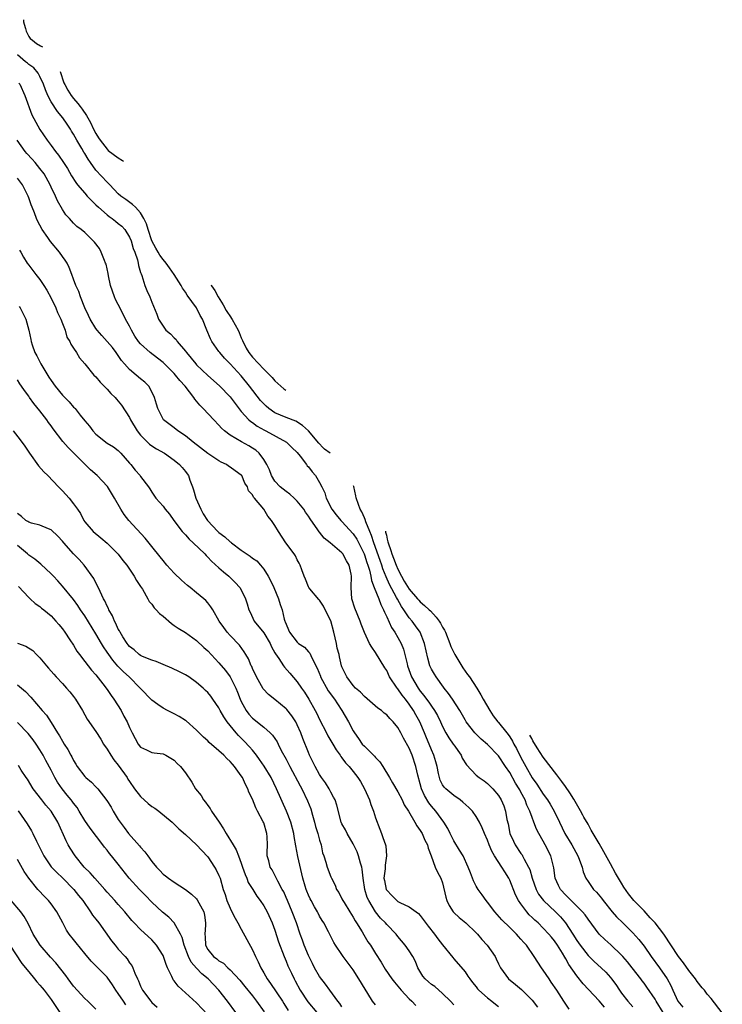
# Model space of a CAD drawing. Units: inches. Extents: x 2670000 to 2673000, y 1548000 to 1551000.
# Drawn here: x 2672253 to 2672379, y 1549032 to 1549209 of the extents above; entities that cross this region are included whole.
import ezdxf

# ---------------------------------------------------------------- set-up
doc = ezdxf.new("R2010")
doc.units = ezdxf.units.IN
doc.header["$MEASUREMENT"] = 0
doc.layers.add('LD26701548_2ft', color=140, linetype='Continuous')

msp = doc.modelspace()

# ---------------------------------------------------------------- linework, layer by layer
at = {"layer": 'LD26701548_2ft'}
for points, elevation in [([(2672254.04, 1549208.55), (2672254.08, 1549208.18), (2672254.2, 1549207.73), (2672254.43, 1549207), (2672254.51, 1549206.51), (2672255, 1549205.55), (2672255.22, 1549205.21), (2672255.66, 1549204.87), (2672256.39, 1549204.27), (2672257.07, 1549203.89), (2672257.35, 1549203.76), (2672257.48, 1549203.69)], 8612), ([(2672308.91, 1549131.03), (2672307.88, 1549131.73), (2672307.63, 1549131.97), (2672306.84, 1549132.84), (2672305.04, 1549135.04), (2672303.92, 1549136), (2672302.72, 1549136.72), (2672301, 1549137.38), (2672299, 1549138.25), (2672297.9, 1549139), (2672297.42, 1549139.42), (2672297, 1549139.84), (2672296.45, 1549140.45), (2672294.49, 1549143), (2672293, 1549144.86), (2672291, 1549147), (2672290.02, 1549148.02), (2672289.13, 1549149), (2672289, 1549149.21), (2672287.74, 1549151), (2672287.49, 1549151.49), (2672286.84, 1549153), (2672286.05, 1549155), (2672285.65, 1549155.65), (2672284.96, 1549157), (2672283.31, 1549159.31), (2672283, 1549159.81), (2672282.51, 1549160.51), (2672282.22, 1549161), (2672281, 1549162.96), (2672280.18, 1549164.18), (2672279.56, 1549165), (2672279, 1549165.64), (2672278.44, 1549166.44), (2672278.13, 1549167), (2672277.69, 1549167.69), (2672276.99, 1549168.99), (2672276.33, 1549171), (2672276.04, 1549172.04), (2672275.58, 1549173), (2672275, 1549173.98), (2672274.05, 1549175), (2672273.52, 1549175.52), (2672272.37, 1549176.37), (2672271.45, 1549177), (2672271, 1549177.4), (2672269.51, 1549179), (2672269.26, 1549179.26), (2672269, 1549179.48), (2672267, 1549181.66), (2672266.04, 1549183), (2672265.6, 1549183.6), (2672265, 1549184.64), (2672264.86, 1549184.86), (2672264.48, 1549185.52), (2672263.59, 1549187), (2672263, 1549188.09), (2672262.64, 1549188.64), (2672262.43, 1549189), (2672261.85, 1549189.85), (2672261.08, 1549191), (2672260.12, 1549192.12), (2672259, 1549193.87), (2672258.38, 1549195), (2672257.98, 1549195.98), (2672257.6, 1549197), (2672257, 1549198.41), (2672256.67, 1549199), (2672255.93, 1549199.93), (2672255, 1549200.54), (2672254.75, 1549200.75), (2672254.43, 1549201), (2672253, 1549202.25)], 8610), ([(2672260.61, 1549199.27), (2672261.28, 1549197.28), (2672261.44, 1549196.96), (2672261.99, 1549195.93), (2672262.56, 1549195), (2672263, 1549194.45), (2672263.75, 1549193.59), (2672264.21, 1549193), (2672264.57, 1549192.57), (2672265.33, 1549191.44), (2672266.04, 1549190.14), (2672266.58, 1549189), (2672267, 1549188.19), (2672267.44, 1549187.43), (2672267.74, 1549187), (2672269, 1549185.37), (2672269.22, 1549185.18), (2672270.98, 1549183.84), (2672271.74, 1549183.38), (2672271.95, 1549183.24)], 8612), ([(2672253.22, 1549197.22), (2672253.39, 1549197), (2672254.31, 1549195), (2672255.54, 1549191.54), (2672257, 1549188.94), (2672258.29, 1549187), (2672259, 1549186.05), (2672259.75, 1549185), (2672260.32, 1549184.32), (2672261.18, 1549183), (2672261.91, 1549181.91), (2672262.64, 1549180.64), (2672263.42, 1549179.42), (2672263.73, 1549179), (2672265, 1549177.5), (2672265.46, 1549177), (2672266.2, 1549176.2), (2672267, 1549175.45), (2672267.44, 1549175), (2672269, 1549173.65), (2672269.37, 1549173.37), (2672269.91, 1549173), (2672270.51, 1549172.51), (2672271, 1549172.13), (2672271.62, 1549171.62), (2672272.16, 1549171), (2672273, 1549169.64), (2672273.28, 1549169), (2672273.66, 1549167.66), (2672273.93, 1549167), (2672274.41, 1549165.59), (2672274.54, 1549165), (2672274.6, 1549164.6), (2672275, 1549163.35), (2672275.07, 1549163.07), (2672275.19, 1549162.81), (2672275.75, 1549161), (2672276.09, 1549160.09), (2672276.62, 1549159), (2672277, 1549158.01), (2672277.9, 1549155.9), (2672278.19, 1549155), (2672279, 1549153.73), (2672279.52, 1549153), (2672280.35, 1549152.35), (2672281, 1549151.65), (2672281.33, 1549151.33), (2672281.53, 1549151), (2672283, 1549149.27), (2672283.19, 1549149), (2672284.85, 1549147), (2672285, 1549146.83), (2672287, 1549144.92), (2672289.08, 1549143.08), (2672291, 1549141.07), (2672291.89, 1549139.89), (2672293, 1549138.49), (2672294.34, 1549137), (2672294.68, 1549136.68), (2672295, 1549136.48), (2672295.85, 1549135.85), (2672297.13, 1549135.13), (2672297.4, 1549135), (2672301.05, 1549133), (2672302.03, 1549132.03), (2672303, 1549131.13), (2672303.54, 1549130.46), (2672304.64, 1549129), (2672304.78, 1549128.78), (2672305, 1549128.57), (2672305.67, 1549127.67), (2672306.26, 1549127), (2672307, 1549125.75), (2672307.38, 1549125), (2672307.91, 1549123.91), (2672308.2, 1549123), (2672309.2, 1549121), (2672309.98, 1549119.98), (2672310.8, 1549119), (2672311, 1549118.8), (2672313, 1549116.61), (2672313.63, 1549115.63), (2672314.94, 1549113), (2672315, 1549112.86), (2672315.45, 1549111.45), (2672315.62, 1549111), (2672315.92, 1549110.08), (2672316.17, 1549109), (2672316.26, 1549108.26), (2672316.78, 1549107), (2672317.56, 1549105), (2672317.94, 1549103.94), (2672318.44, 1549103), (2672318.58, 1549102.58), (2672319, 1549101.77), (2672319.85, 1549099.85), (2672320.45, 1549099), (2672321, 1549098.07), (2672321.57, 1549097), (2672321.98, 1549095.98), (2672322.25, 1549095), (2672322.63, 1549093.37), (2672322.73, 1549093), (2672323.45, 1549091), (2672324.6, 1549089), (2672325, 1549088.44), (2672325.66, 1549087.66), (2672326.12, 1549087), (2672326.5, 1549086.5), (2672327, 1549085.75), (2672327.55, 1549085), (2672328.09, 1549084.09), (2672328.61, 1549083), (2672329, 1549082.12), (2672329.58, 1549081), (2672330.11, 1549080.11), (2672330.9, 1549079), (2672331, 1549078.83), (2672332.28, 1549077), (2672332.49, 1549076.49), (2672333.25, 1549075.25), (2672335, 1549073.44), (2672335.53, 1549073), (2672336.41, 1549072.41), (2672337, 1549071.95), (2672337.98, 1549071), (2672339, 1549069.81), (2672339.48, 1549069), (2672339.93, 1549067.93), (2672340.23, 1549067), (2672340.5, 1549065.5), (2672340.7, 1549064.7), (2672341.04, 1549063), (2672341.64, 1549061.64), (2672341.95, 1549061), (2672343, 1549059.43), (2672343.19, 1549059.19), (2672343.3, 1549059), (2672343.58, 1549058.42), (2672344.37, 1549057), (2672344.56, 1549056.56), (2672345.01, 1549055), (2672345.7, 1549053), (2672346.16, 1549052.16), (2672347.05, 1549051), (2672349.16, 1549049), (2672350.07, 1549048.07), (2672350.99, 1549047), (2672352.3, 1549045), (2672353, 1549043.86), (2672353.58, 1549043), (2672355, 1549041.17), (2672356.11, 1549040.11), (2672357.35, 1549039), (2672358.18, 1549038.18), (2672359, 1549037.25), (2672359.2, 1549037), (2672359.97, 1549035.97), (2672360.61, 1549035), (2672361, 1549034.46), (2672362.13, 1549033), (2672363, 1549032.01)], 8608), ([(2672357.93, 1549031.93), (2672357, 1549033.06), (2672354.13, 1549036.13), (2672353, 1549037.53), (2672351.56, 1549039.56), (2672351, 1549040.61), (2672350.85, 1549040.85), (2672350.42, 1549041.58), (2672349.54, 1549043), (2672349, 1549043.78), (2672348.44, 1549044.44), (2672348.01, 1549045), (2672347, 1549046.09), (2672346.07, 1549047), (2672345.5, 1549047.5), (2672345, 1549048), (2672344.48, 1549048.48), (2672344.03, 1549049), (2672343, 1549050.39), (2672342.58, 1549051), (2672342.04, 1549052.04), (2672341, 1549054.66), (2672340.83, 1549055), (2672340.12, 1549056.12), (2672339.6, 1549057), (2672338.29, 1549059), (2672337.81, 1549059.81), (2672337.3, 1549061), (2672337, 1549061.83), (2672336.47, 1549063), (2672336.04, 1549064.04), (2672335.58, 1549065), (2672335, 1549066.04), (2672334.33, 1549067), (2672333.66, 1549067.66), (2672332.63, 1549068.63), (2672332.14, 1549069), (2672331, 1549069.78), (2672329.54, 1549071), (2672329.27, 1549071.27), (2672329, 1549071.69), (2672328.56, 1549072.56), (2672328.41, 1549073), (2672328.28, 1549073.72), (2672328, 1549075), (2672327.8, 1549075.8), (2672327.45, 1549077), (2672327, 1549077.99), (2672326.59, 1549079), (2672326.12, 1549080.12), (2672325.78, 1549081), (2672324.94, 1549083), (2672324.22, 1549084.22), (2672323.78, 1549085), (2672323, 1549086.12), (2672322.33, 1549087), (2672321.73, 1549087.73), (2672321, 1549088.86), (2672320.88, 1549089), (2672319.52, 1549091), (2672319, 1549092.14), (2672318.65, 1549092.65), (2672317, 1549095.38), (2672316.32, 1549096.32), (2672315.92, 1549097), (2672315, 1549098.96), (2672314.45, 1549100.45), (2672314.27, 1549101), (2672313.28, 1549103.28), (2672312.75, 1549105), (2672312.64, 1549107), (2672312.7, 1549109), (2672312.62, 1549109.38), (2672312.26, 1549111), (2672311.79, 1549111.79), (2672311.14, 1549113), (2672311, 1549113.17), (2672308.91, 1549115), (2672307.84, 1549115.84), (2672307, 1549116.88), (2672306.94, 1549116.94), (2672306.7, 1549117.3), (2672305.28, 1549119.28), (2672305, 1549119.76), (2672304.47, 1549120.47), (2672304.15, 1549121), (2672303, 1549122.46), (2672302.45, 1549123), (2672301.7, 1549123.7), (2672301, 1549124.14), (2672299.95, 1549125), (2672299, 1549125.99), (2672298.38, 1549127), (2672298.02, 1549128.02), (2672297.55, 1549129), (2672297, 1549129.91), (2672296.21, 1549131), (2672295.57, 1549131.57), (2672295, 1549131.94), (2672294.33, 1549132.33), (2672293.03, 1549133.03), (2672291, 1549134.22), (2672289.98, 1549135), (2672289.47, 1549135.47), (2672289, 1549136.06), (2672288.08, 1549137), (2672286.18, 1549139), (2672285.58, 1549139.58), (2672285, 1549140.34), (2672284.69, 1549140.69), (2672284.51, 1549141), (2672282.94, 1549143), (2672282.01, 1549144.01), (2672281.26, 1549145), (2672281, 1549145.29), (2672279.14, 1549147.14), (2672279, 1549147.27), (2672278.02, 1549148.02), (2672276.7, 1549149), (2672275, 1549150.55), (2672274.64, 1549151), (2672273.97, 1549151.97), (2672273.36, 1549153), (2672273, 1549153.72), (2672272.31, 1549155), (2672271.88, 1549155.88), (2672271, 1549157.6), (2672270.51, 1549158.51), (2672270.31, 1549159), (2672269.97, 1549159.97), (2672269.62, 1549161), (2672269.23, 1549162.77), (2672269.17, 1549163.17), (2672268.81, 1549164.81), (2672268.74, 1549165), (2672268.52, 1549165.48), (2672267.95, 1549167), (2672267.62, 1549167.62), (2672266.77, 1549168.77), (2672265, 1549170.47), (2672264.38, 1549171), (2672263.59, 1549171.59), (2672263, 1549172.18), (2672262.26, 1549173), (2672261.64, 1549173.64), (2672261, 1549174.63), (2672260.14, 1549176.14), (2672259.77, 1549177), (2672259, 1549178.63), (2672258.84, 1549179), (2672257.72, 1549181), (2672257, 1549181.94), (2672256.12, 1549183), (2672255.6, 1549183.6), (2672254.65, 1549184.65), (2672254.37, 1549185), (2672252.92, 1549187)], 8606), ([(2672351.59, 1549031.59), (2672351, 1549032.45), (2672350.68, 1549033), (2672349.41, 1549035), (2672348.43, 1549036.43), (2672348.02, 1549037), (2672347, 1549038.54), (2672346.66, 1549039), (2672345.99, 1549039.99), (2672345.38, 1549041), (2672343.97, 1549043), (2672343.51, 1549043.51), (2672343, 1549044.12), (2672342.58, 1549044.58), (2672342.22, 1549045), (2672341.59, 1549045.59), (2672341, 1549046.21), (2672339.58, 1549047.58), (2672338.32, 1549049), (2672337, 1549050.73), (2672336.77, 1549051), (2672336.05, 1549052.05), (2672335.33, 1549053), (2672335, 1549053.57), (2672334.52, 1549054.52), (2672334.36, 1549055), (2672333.95, 1549055.95), (2672333.59, 1549057), (2672332.64, 1549059), (2672332.04, 1549060.04), (2672331, 1549061.69), (2672330.33, 1549063), (2672329.9, 1549063.9), (2672329.23, 1549065), (2672327.78, 1549067), (2672327, 1549067.91), (2672326.51, 1549068.51), (2672325.77, 1549069.77), (2672325.22, 1549071), (2672325, 1549071.86), (2672324.56, 1549073.44), (2672324.22, 1549075), (2672323.52, 1549077), (2672323, 1549078.29), (2672322.02, 1549080.02), (2672321.54, 1549081), (2672321, 1549081.96), (2672320.13, 1549083), (2672319.54, 1549083.54), (2672319, 1549084.2), (2672318.55, 1549084.55), (2672318.04, 1549085), (2672317.43, 1549085.43), (2672315, 1549087.49), (2672314.29, 1549088.29), (2672313.42, 1549089), (2672313, 1549089.46), (2672311.84, 1549091), (2672311, 1549092.82), (2672310.94, 1549093), (2672310.57, 1549094.57), (2672310.48, 1549095), (2672310.16, 1549096.16), (2672310, 1549097), (2672309.55, 1549099), (2672309, 1549101.02), (2672308, 1549103), (2672307.68, 1549103.68), (2672307, 1549104.71), (2672306.85, 1549104.85), (2672305.27, 1549106.73), (2672305.05, 1549107), (2672305, 1549107.09), (2672304.46, 1549108.46), (2672304.22, 1549109), (2672303.82, 1549110.18), (2672303.55, 1549111), (2672303.36, 1549111.36), (2672303, 1549111.96), (2672302.66, 1549112.66), (2672302.46, 1549113), (2672300.98, 1549115), (2672299.63, 1549117), (2672299, 1549118.1), (2672298.39, 1549119), (2672297.77, 1549119.77), (2672297, 1549121), (2672295.34, 1549123), (2672295.17, 1549123.17), (2672295, 1549123.58), (2672294.29, 1549124.29), (2672294.1, 1549125), (2672293.64, 1549125.64), (2672293.07, 1549127), (2672293, 1549127.09), (2672291.87, 1549127.87), (2672291, 1549128.54), (2672290.71, 1549128.71), (2672290.35, 1549129), (2672289.42, 1549129.42), (2672289, 1549129.65), (2672287, 1549130.97), (2672284.41, 1549133), (2672283, 1549134.14), (2672281.66, 1549135), (2672281, 1549135.53), (2672279.06, 1549137), (2672279, 1549137.09), (2672278.08, 1549139), (2672277.81, 1549139.81), (2672277.5, 1549141), (2672277, 1549141.97), (2672276.44, 1549143), (2672275.73, 1549143.73), (2672275, 1549144.32), (2672274.22, 1549145), (2672273, 1549146), (2672272.09, 1549147), (2672271.6, 1549147.6), (2672271, 1549148.49), (2672270.64, 1549149), (2672269.94, 1549149.94), (2672268.08, 1549152.08), (2672267.21, 1549153), (2672267, 1549153.31), (2672265.95, 1549155), (2672265.67, 1549155.67), (2672265.02, 1549157), (2672264.25, 1549159), (2672263.93, 1549159.93), (2672263.44, 1549161), (2672263, 1549162.16), (2672262.72, 1549163), (2672262.22, 1549164.22), (2672261.85, 1549165), (2672261.52, 1549165.52), (2672261, 1549166.22), (2672260.47, 1549167), (2672258.88, 1549168.88), (2672258.41, 1549169.59), (2672257.42, 1549171), (2672257, 1549171.8), (2672256.57, 1549172.57), (2672256.38, 1549173), (2672256, 1549174), (2672255.59, 1549175), (2672255.43, 1549175.43), (2672255, 1549176.69), (2672254.88, 1549177), (2672253.89, 1549179), (2672253, 1549180.22)], 8604), ([(2672253.35, 1549167.35), (2672253.58, 1549167), (2672254.07, 1549166.07), (2672254.73, 1549165), (2672255, 1549164.63), (2672256.25, 1549163), (2672257, 1549162.08), (2672257.67, 1549161), (2672258.2, 1549160.2), (2672259, 1549158.73), (2672259.84, 1549157), (2672260.16, 1549156.16), (2672260.73, 1549155), (2672261, 1549154.24), (2672261.48, 1549153), (2672261.79, 1549151.79), (2672262.34, 1549151), (2672262.5, 1549150.5), (2672263, 1549149.81), (2672263.55, 1549149), (2672264.07, 1549148.07), (2672265, 1549147.03), (2672266.62, 1549145), (2672267, 1549144.66), (2672267.75, 1549143.75), (2672269, 1549142.46), (2672269.69, 1549141.69), (2672270.42, 1549141), (2672270.69, 1549140.69), (2672271, 1549140.35), (2672271.6, 1549139.6), (2672273, 1549137.41), (2672273.18, 1549137), (2672274.38, 1549135), (2672275, 1549134.22), (2672276.61, 1549132.61), (2672277, 1549132.33), (2672277.81, 1549131.81), (2672279.26, 1549131), (2672281, 1549129.8), (2672281.96, 1549129), (2672282.45, 1549128.45), (2672283, 1549127.76), (2672283.33, 1549127.33), (2672283.53, 1549127), (2672283.78, 1549126.22), (2672284.26, 1549125), (2672284.45, 1549124.45), (2672284.87, 1549123), (2672285.76, 1549121), (2672286.2, 1549120.2), (2672286.97, 1549118.97), (2672288.8, 1549117), (2672289, 1549116.81), (2672290.06, 1549116.06), (2672291, 1549115.19), (2672291.13, 1549115.13), (2672291.26, 1549115), (2672293, 1549113.66), (2672294.61, 1549112.61), (2672295, 1549112.26), (2672295.77, 1549111.77), (2672296.44, 1549111), (2672297, 1549110.28), (2672297.8, 1549109), (2672298.24, 1549108.24), (2672298.81, 1549107), (2672299.65, 1549105), (2672299.97, 1549103.97), (2672300.3, 1549103), (2672300.68, 1549101.32), (2672300.79, 1549101), (2672300.86, 1549100.86), (2672301, 1549100.43), (2672301.45, 1549099.45), (2672301.6, 1549099), (2672303, 1549097.19), (2672303.24, 1549097), (2672304.32, 1549096.32), (2672305, 1549095.51), (2672305.27, 1549095.27), (2672305.59, 1549094.41), (2672306.54, 1549092.54), (2672307.13, 1549091.13), (2672307.17, 1549091), (2672308.54, 1549088.54), (2672309.68, 1549087), (2672310.17, 1549086.17), (2672310.99, 1549085), (2672312.15, 1549083), (2672313, 1549081.37), (2672313.22, 1549081), (2672313.98, 1549079.98), (2672314.63, 1549079), (2672315, 1549078.59), (2672316.81, 1549076.81), (2672317, 1549076.57), (2672317.79, 1549075.79), (2672318.3, 1549075), (2672319.51, 1549073), (2672320.06, 1549072.06), (2672321, 1549070.43), (2672321.75, 1549069), (2672322.14, 1549068.14), (2672322.9, 1549067), (2672324.04, 1549065), (2672324.37, 1549064.37), (2672325, 1549063.56), (2672325.19, 1549063.19), (2672325.33, 1549063), (2672325.83, 1549061.83), (2672326.28, 1549061), (2672326.38, 1549060.38), (2672326.97, 1549059), (2672327.65, 1549057), (2672328.06, 1549056.06), (2672328.69, 1549055), (2672329, 1549054.16), (2672329.59, 1549051.59), (2672329.76, 1549051), (2672330.15, 1549050.15), (2672330.86, 1549049), (2672331, 1549048.84), (2672331.97, 1549047.97), (2672333.12, 1549047), (2672335, 1549045.23), (2672335.21, 1549045), (2672336.02, 1549044.02), (2672336.97, 1549043), (2672338.36, 1549041), (2672338.59, 1549040.59), (2672339, 1549039.71), (2672339.35, 1549039), (2672340.79, 1549037), (2672342.01, 1549036.01), (2672343.1, 1549035.1), (2672345, 1549033.2), (2672345.93, 1549031.93)], 8602), ([(2672287.61, 1549161.13), (2672287.68, 1549160.98), (2672288.24, 1549160.12), (2672288.86, 1549159), (2672289.76, 1549157.53), (2672290.3, 1549156.54), (2672290.52, 1549156.2), (2672290.96, 1549155.58), (2672291.37, 1549154.95), (2672291.88, 1549153.95), (2672292.43, 1549153), (2672292.59, 1549152.59), (2672293, 1549151.66), (2672293.19, 1549151.18), (2672293.88, 1549149.81), (2672294.37, 1549149), (2672295, 1549148.22), (2672297, 1549146.02), (2672297.49, 1549145.57), (2672298.07, 1549145), (2672298.53, 1549144.53), (2672299, 1549143.99), (2672299.5, 1549143.5), (2672300.62, 1549142.53), (2672300.95, 1549142.27)], 8612), ([(2672253.25, 1549157.25), (2672253.44, 1549157), (2672254.45, 1549155), (2672255.02, 1549153), (2672255.38, 1549151.38), (2672255.41, 1549151), (2672255.58, 1549150.42), (2672256.09, 1549149), (2672256.42, 1549148.42), (2672257.16, 1549147), (2672258.61, 1549144.61), (2672259, 1549144), (2672259.73, 1549143), (2672261, 1549141.42), (2672262.21, 1549140.21), (2672263, 1549139.28), (2672263.15, 1549139.15), (2672263.28, 1549139), (2672264.17, 1549137.83), (2672265, 1549136.78), (2672265.83, 1549135.83), (2672266.45, 1549135), (2672267, 1549134.41), (2672269, 1549132.84), (2672270.13, 1549132.13), (2672271, 1549131.49), (2672271.47, 1549131), (2672273, 1549129.26), (2672273.23, 1549129), (2672274.01, 1549128.01), (2672274.9, 1549127), (2672275, 1549126.84), (2672276.4, 1549125), (2672276.65, 1549124.65), (2672277, 1549124.05), (2672277.74, 1549123), (2672279, 1549121.55), (2672279.4, 1549121), (2672280.14, 1549120.14), (2672280.91, 1549119), (2672282.44, 1549117), (2672282.7, 1549116.7), (2672283, 1549116.4), (2672283.65, 1549115.65), (2672284.39, 1549115), (2672286.46, 1549113), (2672286.72, 1549112.72), (2672287, 1549112.45), (2672287.69, 1549111.69), (2672289, 1549110.54), (2672289.79, 1549109.79), (2672290.78, 1549109), (2672291, 1549108.8), (2672291.92, 1549107.92), (2672292.73, 1549107), (2672293, 1549106.57), (2672293.77, 1549105), (2672294.07, 1549104.07), (2672294.37, 1549103), (2672294.56, 1549102.56), (2672295.31, 1549101), (2672297, 1549098.88), (2672298.16, 1549097), (2672298.41, 1549096.41), (2672299, 1549095.34), (2672299.11, 1549095.11), (2672299.72, 1549094.28), (2672300.56, 1549093), (2672300.74, 1549092.74), (2672301.65, 1549091.65), (2672303, 1549090.1), (2672303.74, 1549089), (2672304.28, 1549088.28), (2672305.1, 1549087), (2672306.2, 1549085), (2672306.48, 1549084.48), (2672307, 1549083.4), (2672308.25, 1549081), (2672308.49, 1549080.49), (2672309.35, 1549079), (2672309.94, 1549077.94), (2672310.66, 1549077), (2672310.79, 1549076.79), (2672311, 1549076.54), (2672311.65, 1549075.65), (2672312.26, 1549075), (2672313, 1549074.07), (2672313.82, 1549073), (2672314.28, 1549072.28), (2672315.05, 1549071), (2672315.91, 1549069), (2672316.17, 1549068.17), (2672316.61, 1549067), (2672317, 1549065.81), (2672317.75, 1549063.75), (2672318.06, 1549063), (2672318.31, 1549062.31), (2672318.76, 1549061), (2672318.81, 1549060.81), (2672318.96, 1549059), (2672318.69, 1549057.31), (2672318.69, 1549056.69), (2672318.51, 1549055), (2672318.58, 1549054.58), (2672318.91, 1549053), (2672319, 1549052.85), (2672319.89, 1549051.89), (2672320.81, 1549051), (2672321, 1549050.85), (2672321.34, 1549050.66), (2672323, 1549049.86), (2672324.26, 1549049), (2672324.69, 1549048.69), (2672325, 1549048.31), (2672326.41, 1549046.41), (2672327.54, 1549045), (2672328.16, 1549044.16), (2672329, 1549043.06), (2672330.79, 1549040.79), (2672331, 1549040.58), (2672333, 1549038.23), (2672333.51, 1549037.51), (2672333.84, 1549037), (2672334.35, 1549036.34), (2672335, 1549035.55), (2672335.24, 1549035.24), (2672335.45, 1549035), (2672337, 1549033.61), (2672337.77, 1549033), (2672338.47, 1549032.47), (2672339, 1549032.03)], 8600), ([(2672331, 1549032.38), (2672330.41, 1549033), (2672329, 1549034.38), (2672327.61, 1549035.61), (2672327, 1549036.02), (2672326.46, 1549036.46), (2672325.85, 1549037), (2672325.48, 1549037.48), (2672324.57, 1549039), (2672324.12, 1549040.12), (2672323.68, 1549041), (2672323, 1549042.04), (2672322.32, 1549043), (2672321, 1549044.58), (2672320.66, 1549045), (2672319, 1549046.71), (2672318.75, 1549047), (2672317.89, 1549047.88), (2672316.98, 1549048.98), (2672315.77, 1549051), (2672315.53, 1549051.53), (2672315.08, 1549053), (2672314.77, 1549055), (2672314.61, 1549056.61), (2672314.53, 1549057), (2672314.31, 1549057.69), (2672313.98, 1549059), (2672313.72, 1549059.72), (2672313, 1549061.13), (2672311.91, 1549063), (2672311.64, 1549063.64), (2672311, 1549064.73), (2672310.87, 1549065), (2672310.05, 1549068.05), (2672309.77, 1549069), (2672309.51, 1549069.51), (2672309, 1549070.37), (2672308.69, 1549071), (2672308.06, 1549072.06), (2672307.36, 1549073), (2672307, 1549073.55), (2672306.19, 1549075), (2672305.81, 1549075.81), (2672305.2, 1549077), (2672305, 1549077.48), (2672304.01, 1549080.01), (2672303.64, 1549081), (2672303, 1549082.44), (2672302.72, 1549083), (2672302.04, 1549084.04), (2672301.16, 1549085.16), (2672301, 1549085.32), (2672299, 1549086.97), (2672297.86, 1549087.86), (2672296.9, 1549088.9), (2672295.69, 1549091), (2672295, 1549092.49), (2672294.85, 1549092.85), (2672294.77, 1549093), (2672294.26, 1549094.26), (2672293.8, 1549095), (2672293.51, 1549095.51), (2672292.66, 1549096.66), (2672291, 1549098.43), (2672290.48, 1549099), (2672289.85, 1549099.85), (2672289.02, 1549101), (2672287.89, 1549103), (2672287.55, 1549103.55), (2672287, 1549104.25), (2672286.65, 1549104.65), (2672286.27, 1549105), (2672285, 1549106.06), (2672283.83, 1549107), (2672283.35, 1549107.35), (2672282.3, 1549108.3), (2672281, 1549109.58), (2672279.71, 1549111), (2672279, 1549111.8), (2672278.49, 1549112.49), (2672277, 1549114.32), (2672275.83, 1549115.83), (2672272.88, 1549119), (2672272.06, 1549120.06), (2672271.48, 1549121), (2672270.35, 1549123), (2672269.05, 1549125.05), (2672267.24, 1549127), (2672266.03, 1549128.03), (2672265, 1549129.05), (2672263, 1549131.1), (2672262.01, 1549132.01), (2672261.1, 1549133.1), (2672259.37, 1549135.37), (2672259, 1549135.91), (2672258.53, 1549136.53), (2672258.21, 1549137), (2672257, 1549138.57), (2672255.89, 1549139.89), (2672255.12, 1549141), (2672255, 1549141.19), (2672254.21, 1549142.21), (2672253.7, 1549143), (2672253.4, 1549143.4), (2672253, 1549144.16)], 8598), ([(2672252.22, 1549135), (2672253.43, 1549133.43), (2672254.28, 1549132.28), (2672255.13, 1549131), (2672256.75, 1549128.75), (2672257.7, 1549127.7), (2672258.42, 1549127), (2672260.33, 1549125), (2672260.65, 1549124.65), (2672261, 1549124.3), (2672261.63, 1549123.63), (2672262.19, 1549123), (2672263, 1549121.99), (2672263.71, 1549121), (2672264.22, 1549120.22), (2672264.82, 1549119), (2672265, 1549118.73), (2672266.48, 1549117), (2672267.87, 1549115.87), (2672269, 1549114.92), (2672270.98, 1549112.98), (2672271.84, 1549111.84), (2672272.53, 1549111), (2672273.85, 1549109), (2672274.24, 1549108.24), (2672275, 1549107.19), (2672275.32, 1549106.68), (2672276.26, 1549105), (2672276.5, 1549104.5), (2672277, 1549103.99), (2672277.39, 1549103.39), (2672277.78, 1549103), (2672278.35, 1549102.35), (2672279, 1549101.85), (2672280.53, 1549100.53), (2672281, 1549100.23), (2672281.72, 1549099.72), (2672283, 1549098.96), (2672285, 1549097.53), (2672286.29, 1549096.29), (2672287, 1549095.67), (2672289, 1549093.55), (2672290.15, 1549092.15), (2672291.01, 1549091.01), (2672292.01, 1549089), (2672292.3, 1549088.3), (2672292.81, 1549087), (2672293, 1549086.58), (2672293.54, 1549085.54), (2672293.88, 1549085), (2672294.36, 1549084.36), (2672295, 1549083.63), (2672297, 1549082.01), (2672298.17, 1549081), (2672298.6, 1549080.6), (2672299.39, 1549079.39), (2672299.57, 1549079), (2672300.15, 1549077.84), (2672301, 1549076.31), (2672301.45, 1549075.45), (2672301.66, 1549075), (2672303.5, 1549071.5), (2672303.79, 1549071), (2672304.86, 1549068.86), (2672305.42, 1549067.42), (2672305.71, 1549066.29), (2672306.08, 1549065), (2672306.27, 1549064.27), (2672306.68, 1549063), (2672307, 1549061.82), (2672307.27, 1549061), (2672307.53, 1549059.53), (2672307.75, 1549059), (2672308.11, 1549057.89), (2672308.33, 1549057), (2672309, 1549055.24), (2672309.11, 1549055), (2672309.76, 1549053.76), (2672310.04, 1549053), (2672310.43, 1549052.43), (2672311, 1549051.34), (2672311.15, 1549051), (2672311.37, 1549050.63), (2672312.38, 1549049), (2672313, 1549048.05), (2672313.37, 1549047.37), (2672313.61, 1549047), (2672314.6, 1549045.4), (2672314.89, 1549044.89), (2672315.65, 1549043.65), (2672316.09, 1549043), (2672317, 1549041.54), (2672317.99, 1549039.99), (2672318.74, 1549038.74), (2672319.93, 1549037), (2672320.39, 1549036.39), (2672321, 1549035.7), (2672321.59, 1549035), (2672323, 1549033.43), (2672323.5, 1549033), (2672324.21, 1549032.21)], 8596), ([(2672368.43, 1549031), (2672367.2, 1549033), (2672367, 1549033.37), (2672365.52, 1549035.52), (2672365, 1549036.24), (2672364.66, 1549036.66), (2672364.42, 1549037), (2672362.9, 1549039), (2672362.04, 1549040.04), (2672361.2, 1549041), (2672361, 1549041.22), (2672359.07, 1549043.07), (2672358.01, 1549044.01), (2672356.99, 1549044.99), (2672355, 1549047.65), (2672354.46, 1549048.46), (2672354.01, 1549049), (2672353, 1549050), (2672351.95, 1549051), (2672351.49, 1549051.49), (2672351, 1549051.96), (2672350.05, 1549053), (2672349.72, 1549053.72), (2672349.1, 1549055), (2672348.85, 1549056.85), (2672348.34, 1549059), (2672347.34, 1549061), (2672347, 1549061.62), (2672346.17, 1549063), (2672345.77, 1549063.77), (2672345.33, 1549065), (2672345, 1549065.85), (2672344.61, 1549067), (2672344.06, 1549068.06), (2672343.75, 1549069), (2672343, 1549070.41), (2672342.78, 1549070.78), (2672342.69, 1549071), (2672342.03, 1549072.03), (2672341, 1549073.9), (2672340.23, 1549075), (2672339, 1549076.89), (2672337, 1549078.94), (2672335.89, 1549079.89), (2672334.88, 1549080.88), (2672334.77, 1549081), (2672333.18, 1549083), (2672333, 1549083.31), (2672332.07, 1549085), (2672330.74, 1549087), (2672330.06, 1549088.06), (2672329.26, 1549089), (2672329.16, 1549089.16), (2672327.86, 1549091), (2672327.52, 1549091.52), (2672327, 1549092.42), (2672326.73, 1549093), (2672326.33, 1549094.33), (2672325.74, 1549097), (2672324.96, 1549099), (2672324.16, 1549100.16), (2672323.52, 1549101), (2672323, 1549101.6), (2672322.06, 1549103), (2672321.62, 1549103.62), (2672320.92, 1549104.92), (2672320.77, 1549105.23), (2672319.52, 1549107.52), (2672318.91, 1549108.91), (2672318.32, 1549110.32), (2672318.11, 1549111), (2672317.81, 1549111.81), (2672316.69, 1549115), (2672316.3, 1549116.3), (2672315.98, 1549117), (2672315.25, 1549118.75), (2672315.13, 1549119.15), (2672315, 1549119.45), (2672314.52, 1549120.52), (2672314.23, 1549121), (2672313.98, 1549121.85), (2672313.55, 1549123.01), (2672313.47, 1549123.4), (2672313.09, 1549125.05), (2672313.06, 1549125.16)], 8610), ([(2672317, 1549032.36), (2672316.48, 1549033), (2672315.61, 1549034.39), (2672315.12, 1549035.13), (2672314.04, 1549037), (2672313, 1549038.6), (2672311.23, 1549041), (2672311, 1549041.36), (2672309.86, 1549043), (2672309.53, 1549043.53), (2672308.6, 1549045.4), (2672307.77, 1549047), (2672307.45, 1549047.45), (2672307, 1549048.21), (2672306.72, 1549048.72), (2672306.6, 1549049), (2672306.09, 1549049.91), (2672305.46, 1549051), (2672305.31, 1549051.31), (2672305, 1549051.97), (2672304.69, 1549052.69), (2672304.59, 1549053), (2672304.44, 1549053.56), (2672304.02, 1549055), (2672303.12, 1549058.88), (2672302.77, 1549060.77), (2672302.47, 1549062.47), (2672302.4, 1549063), (2672301.84, 1549065), (2672301.05, 1549067), (2672299.3, 1549071), (2672298.31, 1549073), (2672297.06, 1549075.06), (2672296.26, 1549076.26), (2672295.72, 1549077), (2672295, 1549077.89), (2672294.48, 1549078.48), (2672293.52, 1549079.52), (2672292.5, 1549080.5), (2672292.05, 1549081), (2672290.44, 1549083), (2672289.86, 1549083.86), (2672289.23, 1549085), (2672289, 1549085.46), (2672287.93, 1549087), (2672287.54, 1549087.54), (2672287, 1549088.2), (2672286.59, 1549088.59), (2672286.16, 1549089), (2672285, 1549090.02), (2672283.6, 1549091), (2672283, 1549091.39), (2672281.92, 1549091.92), (2672280.55, 1549092.55), (2672279, 1549093.2), (2672277.78, 1549093.78), (2672277, 1549094.03), (2672275.34, 1549094.66), (2672275, 1549094.82), (2672274.73, 1549095), (2672273.83, 1549095.83), (2672273, 1549096.42), (2672272.76, 1549096.76), (2672272.56, 1549097), (2672271.82, 1549098.18), (2672271.33, 1549099), (2672271.22, 1549099.22), (2672271, 1549099.56), (2672270.55, 1549100.55), (2672270.3, 1549101), (2672269.94, 1549101.94), (2672269.32, 1549103), (2672269.24, 1549103.24), (2672269, 1549103.68), (2672268.6, 1549104.6), (2672268.36, 1549105), (2672267.74, 1549106.26), (2672267.3, 1549107.3), (2672267, 1549107.81), (2672266.61, 1549108.61), (2672264.92, 1549111), (2672264, 1549112), (2672263, 1549113.02), (2672261.24, 1549115), (2672261, 1549115.31), (2672260.18, 1549116.18), (2672259, 1549117.3), (2672258.52, 1549117.48), (2672257, 1549118.16), (2672255.48, 1549118.52), (2672255, 1549118.69), (2672254.82, 1549118.82), (2672254.5, 1549119), (2672253.71, 1549119.71), (2672253, 1549120.22)], 8594), ([(2672318.76, 1549117.1), (2672318.8, 1549116.91), (2672318.97, 1549116.34), (2672319.08, 1549115.65), (2672319.2, 1549115.18), (2672319.24, 1549114.98), (2672319.72, 1549113.64), (2672319.9, 1549113), (2672320.23, 1549112.23), (2672320.68, 1549111), (2672321, 1549110.25), (2672321.63, 1549109), (2672322.13, 1549108.13), (2672323, 1549106.72), (2672324.52, 1549105), (2672324.73, 1549104.73), (2672325, 1549104.45), (2672325.78, 1549103.78), (2672326.61, 1549103), (2672326.81, 1549102.81), (2672327.84, 1549101.68), (2672328.36, 1549101), (2672328.61, 1549100.61), (2672329, 1549099.9), (2672329.32, 1549099.35), (2672329.49, 1549099), (2672330.27, 1549097), (2672330.45, 1549096.45), (2672331.17, 1549095), (2672332.62, 1549092.62), (2672333.45, 1549091.45), (2672333.79, 1549091), (2672335.13, 1549089), (2672335.82, 1549087.82), (2672336.26, 1549087), (2672337.41, 1549085), (2672338.04, 1549084.04), (2672338.85, 1549083), (2672339, 1549082.83), (2672340.45, 1549081), (2672340.7, 1549080.7), (2672341, 1549080.29), (2672341.49, 1549079.49), (2672341.75, 1549079), (2672342.2, 1549078.2), (2672343, 1549076.62), (2672343.85, 1549075), (2672345, 1549072.93), (2672345.83, 1549071.83), (2672347, 1549070.03), (2672347.77, 1549069), (2672348.24, 1549068.24), (2672348.94, 1549067), (2672349.89, 1549065), (2672350.87, 1549063), (2672352.09, 1549061), (2672353.18, 1549059), (2672353.31, 1549058.69), (2672353.93, 1549057), (2672354.13, 1549056.13), (2672354.62, 1549055), (2672355, 1549054.41), (2672355.99, 1549053), (2672356.51, 1549052.51), (2672357.41, 1549051.41), (2672357.7, 1549051), (2672359.29, 1549049), (2672360.1, 1549048.1), (2672361.23, 1549047), (2672363, 1549045.25), (2672364.06, 1549044.06), (2672365, 1549042.82), (2672366.29, 1549041), (2672367.8, 1549039), (2672369.17, 1549037), (2672369.8, 1549035.8), (2672370.14, 1549035), (2672371.03, 1549033), (2672371.94, 1549031.94)], 8612), ([(2672311, 1549032.02), (2672310.59, 1549032.59), (2672310.24, 1549033), (2672308.8, 1549035), (2672308.06, 1549036.06), (2672307, 1549037.44), (2672306.11, 1549039), (2672305.72, 1549039.72), (2672305, 1549041.15), (2672304.22, 1549043), (2672303.91, 1549043.91), (2672303.51, 1549045), (2672302.86, 1549047), (2672302.1, 1549049), (2672301.23, 1549051), (2672301, 1549051.58), (2672300.58, 1549052.58), (2672300.33, 1549053), (2672299.53, 1549054.47), (2672299.2, 1549055.2), (2672298.49, 1549056.49), (2672298.15, 1549057), (2672297.9, 1549058.1), (2672297.64, 1549059), (2672297.61, 1549059.61), (2672297.68, 1549061), (2672297.61, 1549062.39), (2672297.55, 1549063), (2672297, 1549064.88), (2672296.91, 1549065.09), (2672295.89, 1549067), (2672295.57, 1549067.57), (2672295, 1549069.11), (2672294.37, 1549070.37), (2672294.18, 1549071), (2672293.75, 1549071.75), (2672293.22, 1549073), (2672293, 1549073.34), (2672291.78, 1549075), (2672291.4, 1549075.4), (2672291, 1549075.88), (2672290.41, 1549076.41), (2672289.86, 1549077), (2672289, 1549077.78), (2672287.27, 1549079.27), (2672287, 1549079.55), (2672286.23, 1549080.23), (2672285.46, 1549081), (2672285, 1549081.49), (2672283.13, 1549083.13), (2672283, 1549083.23), (2672281.91, 1549083.91), (2672281, 1549084.42), (2672279.81, 1549085), (2672279, 1549085.44), (2672278.07, 1549086.07), (2672277, 1549086.85), (2672275, 1549088.91), (2672274.93, 1549089), (2672272.92, 1549091), (2672271.91, 1549091.91), (2672270.94, 1549092.94), (2672270.01, 1549094.01), (2672269.3, 1549095), (2672269, 1549095.46), (2672268.36, 1549096.36), (2672267.97, 1549097), (2672267, 1549098.72), (2672265, 1549101.9), (2672264.26, 1549103), (2672263.77, 1549103.77), (2672263, 1549104.85), (2672261, 1549107.23), (2672260.17, 1549108.17), (2672259.4, 1549109), (2672259, 1549109.47), (2672257.16, 1549111.16), (2672256.06, 1549112.06), (2672255, 1549112.8), (2672254.79, 1549113), (2672253, 1549114.52)], 8592), ([(2672253.15, 1549107.15), (2672255, 1549105.19), (2672255.22, 1549105), (2672256.11, 1549104.11), (2672257, 1549103.58), (2672257.3, 1549103.3), (2672257.68, 1549103), (2672259, 1549101.9), (2672259.84, 1549101), (2672260.36, 1549100.36), (2672261, 1549099.61), (2672261.44, 1549099), (2672262.36, 1549097.64), (2672263, 1549096.66), (2672263.61, 1549095.61), (2672264.05, 1549095), (2672265, 1549093.75), (2672266.21, 1549092.21), (2672267, 1549091.35), (2672268.26, 1549089.74), (2672269, 1549088.76), (2672269.7, 1549087.7), (2672270.21, 1549087), (2672271.5, 1549085), (2672272.01, 1549084.01), (2672272.58, 1549083), (2672273, 1549081.96), (2672273.5, 1549081), (2672274, 1549080), (2672274.57, 1549079), (2672275, 1549078.44), (2672276.02, 1549077.98), (2672277, 1549077.5), (2672277.41, 1549077.41), (2672279, 1549077.23), (2672279.51, 1549077), (2672281, 1549076.13), (2672281.54, 1549075.54), (2672282.1, 1549075), (2672283, 1549073.82), (2672284.17, 1549072.17), (2672284.83, 1549071), (2672285.8, 1549069.8), (2672286.21, 1549069), (2672286.59, 1549068.59), (2672287, 1549068), (2672287.45, 1549067.45), (2672287.67, 1549067), (2672289.02, 1549065), (2672289.84, 1549063.84), (2672290.3, 1549063), (2672291.52, 1549061), (2672292.1, 1549060.1), (2672292.5, 1549059), (2672293, 1549057.72), (2672293.23, 1549057), (2672293.69, 1549055.69), (2672293.98, 1549055), (2672294.25, 1549054.25), (2672295.04, 1549053), (2672295.78, 1549051.78), (2672296.37, 1549051), (2672297, 1549050.04), (2672297.6, 1549049), (2672298.52, 1549047), (2672299, 1549045.68), (2672299.64, 1549043.64), (2672300.65, 1549041), (2672301, 1549040.17), (2672301.33, 1549039.33), (2672301.98, 1549037.99), (2672302.43, 1549037), (2672302.64, 1549036.64), (2672303.51, 1549035), (2672304.9, 1549032.9), (2672306.49, 1549031)], 8590), ([(2672253, 1549097.04), (2672254.5, 1549096.5), (2672255.71, 1549095.71), (2672256.39, 1549095), (2672257, 1549094.4), (2672258.14, 1549093), (2672258.55, 1549092.55), (2672259.47, 1549091.47), (2672259.88, 1549091), (2672261, 1549089.8), (2672261.73, 1549089), (2672262.33, 1549088.33), (2672263, 1549087.49), (2672263.37, 1549087), (2672264.58, 1549085), (2672265, 1549084.23), (2672265.46, 1549083.46), (2672267, 1549081.23), (2672267.86, 1549079.86), (2672268.34, 1549079), (2672269, 1549078.08), (2672269.65, 1549077), (2672270.19, 1549076.19), (2672271, 1549075.23), (2672272.57, 1549073), (2672272.72, 1549072.72), (2672273, 1549072.31), (2672273.92, 1549071), (2672275, 1549069.59), (2672276.34, 1549068.34), (2672277, 1549067.84), (2672277.53, 1549067.53), (2672278.27, 1549067), (2672280.62, 1549065), (2672281, 1549064.65), (2672281.81, 1549063.81), (2672283, 1549062.8), (2672285, 1549060.96), (2672285.93, 1549059.93), (2672287, 1549058.81), (2672288.21, 1549057), (2672288.49, 1549056.49), (2672289, 1549055.47), (2672289.2, 1549055), (2672289.78, 1549053), (2672290.09, 1549052.09), (2672290.43, 1549051), (2672291, 1549049.64), (2672291.33, 1549049), (2672291.88, 1549047.88), (2672292.4, 1549047), (2672293, 1549045.86), (2672295, 1549042.22), (2672295.54, 1549041), (2672296.02, 1549040.02), (2672296.46, 1549039), (2672297, 1549038.09), (2672297.61, 1549037), (2672298.19, 1549036.19), (2672300.38, 1549033), (2672300.62, 1549032.62), (2672301.37, 1549031.37)], 8588), ([(2672253, 1549089.59), (2672254.4, 1549088.4), (2672255.39, 1549087.39), (2672257.42, 1549085), (2672258.18, 1549084.18), (2672259, 1549082.87), (2672260.14, 1549081), (2672260.49, 1549080.49), (2672261, 1549079.5), (2672261.32, 1549079), (2672262, 1549078), (2672262.51, 1549077), (2672262.69, 1549076.69), (2672263, 1549076.05), (2672263.41, 1549075.41), (2672263.66, 1549075), (2672265, 1549073.19), (2672265.19, 1549073), (2672266.19, 1549072.19), (2672267, 1549071.34), (2672267.18, 1549071.18), (2672267.32, 1549071), (2672268.93, 1549068.93), (2672269.7, 1549067.7), (2672270.09, 1549067), (2672271, 1549065.53), (2672271.35, 1549065), (2672272.07, 1549064.07), (2672272.83, 1549063), (2672274.8, 1549060.8), (2672275, 1549060.53), (2672275.74, 1549059.74), (2672276.28, 1549059), (2672277, 1549057.97), (2672277.82, 1549057), (2672278.41, 1549056.41), (2672279, 1549055.74), (2672279.43, 1549055.43), (2672279.98, 1549055), (2672281, 1549054.28), (2672283, 1549052.98), (2672284.12, 1549052.12), (2672285, 1549051.29), (2672285.13, 1549051.13), (2672285.41, 1549050.59), (2672286.28, 1549049), (2672286.42, 1549048.42), (2672286.62, 1549047), (2672286.62, 1549046.62), (2672286.45, 1549045), (2672286.52, 1549044.52), (2672286.6, 1549043), (2672287, 1549042.24), (2672288.03, 1549041), (2672288.6, 1549040.6), (2672289, 1549040.24), (2672289.8, 1549039.8), (2672290.57, 1549039), (2672291, 1549038.62), (2672292.74, 1549036.74), (2672293.65, 1549035.65), (2672295, 1549033.94), (2672295.71, 1549033), (2672297.1, 1549031.1)], 8586), ([(2672292.01, 1549031), (2672290.54, 1549033), (2672288.95, 1549035), (2672287.06, 1549037), (2672285.92, 1549037.92), (2672285, 1549038.89), (2672284.01, 1549040.01), (2672283.56, 1549041), (2672282.81, 1549043), (2672282.42, 1549044.42), (2672282.15, 1549045), (2672281.01, 1549047.01), (2672280.03, 1549048.03), (2672278.9, 1549048.9), (2672277, 1549050.72), (2672275.88, 1549051.88), (2672274.78, 1549053), (2672272.94, 1549055), (2672271, 1549057.52), (2672269.81, 1549059), (2672269.44, 1549059.44), (2672269, 1549060.03), (2672268.56, 1549060.56), (2672268.25, 1549061), (2672265.96, 1549063.96), (2672265, 1549065.3), (2672264.02, 1549067), (2672263.63, 1549067.63), (2672263, 1549068.42), (2672262.77, 1549068.77), (2672262.59, 1549069), (2672261.88, 1549069.88), (2672260.94, 1549071), (2672260.16, 1549072.16), (2672259.68, 1549073), (2672259, 1549074.33), (2672258.07, 1549076.07), (2672257.58, 1549077), (2672257, 1549077.99), (2672256.33, 1549079), (2672255.77, 1549079.77), (2672254.89, 1549080.89), (2672253, 1549082.85)], 8584), ([(2672379, 1549030.93), (2672376.99, 1549033.49), (2672376.32, 1549034.26), (2672375.8, 1549034.95), (2672375.41, 1549035.41), (2672374.53, 1549036.53), (2672374.23, 1549037), (2672373, 1549038.51), (2672372.05, 1549039.87), (2672371.19, 1549041), (2672368.55, 1549045), (2672367, 1549047), (2672366.13, 1549047.92), (2672365, 1549049.15), (2672363.19, 1549051), (2672362.21, 1549052.21), (2672361.4, 1549053.41), (2672361, 1549054.14), (2672359.91, 1549055.91), (2672359, 1549057.57), (2672357.79, 1549059.71), (2672357, 1549061.21), (2672355.93, 1549063), (2672355.55, 1549063.59), (2672355, 1549064.64), (2672354.24, 1549065.93), (2672354.06, 1549066.26), (2672353.66, 1549067.06), (2672352.48, 1549069.13), (2672351.76, 1549070.25), (2672350.98, 1549071.39), (2672350.29, 1549072.32), (2672349.39, 1549073.48), (2672347, 1549076.65), (2672345.92, 1549078.34), (2672345.14, 1549079.58), (2672344.92, 1549079.99), (2672344.61, 1549080.58)], 8614), ([(2672287, 1549030.58), (2672285, 1549032.74), (2672281.71, 1549035.71), (2672281, 1549036.66), (2672280.84, 1549036.84), (2672280.75, 1549037), (2672280.58, 1549037.42), (2672279.81, 1549039), (2672279.56, 1549039.56), (2672279.08, 1549041), (2672279, 1549041.16), (2672277.81, 1549043), (2672277, 1549043.95), (2672275, 1549045.8), (2672273.86, 1549047), (2672273.42, 1549047.42), (2672272.2, 1549049), (2672271, 1549050.27), (2672270.37, 1549051), (2672269, 1549052.53), (2672268.61, 1549053), (2672266.79, 1549055), (2672265.96, 1549055.96), (2672264.92, 1549057), (2672263.31, 1549059), (2672262.39, 1549060.39), (2672262.03, 1549061), (2672261.67, 1549061.67), (2672260.19, 1549065), (2672259, 1549066.99), (2672258.06, 1549068.06), (2672257.32, 1549069), (2672255.81, 1549071), (2672254.74, 1549072.73), (2672254.54, 1549073), (2672253.66, 1549074.34), (2672253.15, 1549075.15)], 8582), ([(2672253.08, 1549067.08), (2672254.7, 1549064.7), (2672255.47, 1549063.47), (2672255.71, 1549063), (2672256.35, 1549061.65), (2672257.71, 1549059), (2672259, 1549057.06), (2672260, 1549056), (2672261, 1549055.05), (2672263.04, 1549053), (2672263.9, 1549051.9), (2672264.65, 1549051), (2672266.05, 1549049), (2672266.42, 1549048.42), (2672267, 1549047.68), (2672267.5, 1549047), (2672269.8, 1549043.8), (2672270.42, 1549043), (2672271, 1549042.32), (2672272.21, 1549041), (2672272.56, 1549040.56), (2672273, 1549039.89), (2672273.4, 1549039.4), (2672273.61, 1549039), (2672273.97, 1549038.03), (2672274.43, 1549037), (2672274.63, 1549036.63), (2672275, 1549035.67), (2672275.33, 1549035), (2672276.83, 1549033), (2672277, 1549032.8), (2672277.93, 1549031.93)], 8580), ([(2672272.36, 1549032.36), (2672271.91, 1549033), (2672271, 1549034.4), (2672270.56, 1549035), (2672269.96, 1549035.96), (2672269, 1549037.29), (2672266.17, 1549040.17), (2672265, 1549041.53), (2672263.45, 1549043.45), (2672263, 1549044.04), (2672262.23, 1549045), (2672261.73, 1549045.73), (2672261.09, 1549047), (2672260.35, 1549048.35), (2672260.03, 1549049), (2672259, 1549050.39), (2672258.52, 1549051), (2672257.76, 1549051.76), (2672256.8, 1549052.8), (2672256.62, 1549053), (2672255, 1549055), (2672254.2, 1549056.2), (2672253, 1549058.32)], 8578), ([(2672267, 1549031.55), (2672265.53, 1549033), (2672265, 1549033.48), (2672263, 1549035.7), (2672262.04, 1549037), (2672261.62, 1549037.62), (2672259.85, 1549039.85), (2672258.88, 1549040.88), (2672257.02, 1549043), (2672255.8, 1549045), (2672254.9, 1549046.9), (2672254.17, 1549048.17), (2672253.56, 1549049), (2672251.84, 1549051)], 8576), ([(2672251.61, 1549043), (2672253.76, 1549039.76), (2672254.41, 1549039), (2672254.65, 1549038.65), (2672255, 1549038.23), (2672256.03, 1549037), (2672256.46, 1549036.46), (2672257, 1549035.9), (2672257.39, 1549035.39), (2672257.73, 1549035), (2672259, 1549033.32), (2672260.52, 1549031)], 8574)]:
    msp.add_lwpolyline(points, dxfattribs=dict(at, elevation=elevation))

doc.saveas('drawing.dxf')
